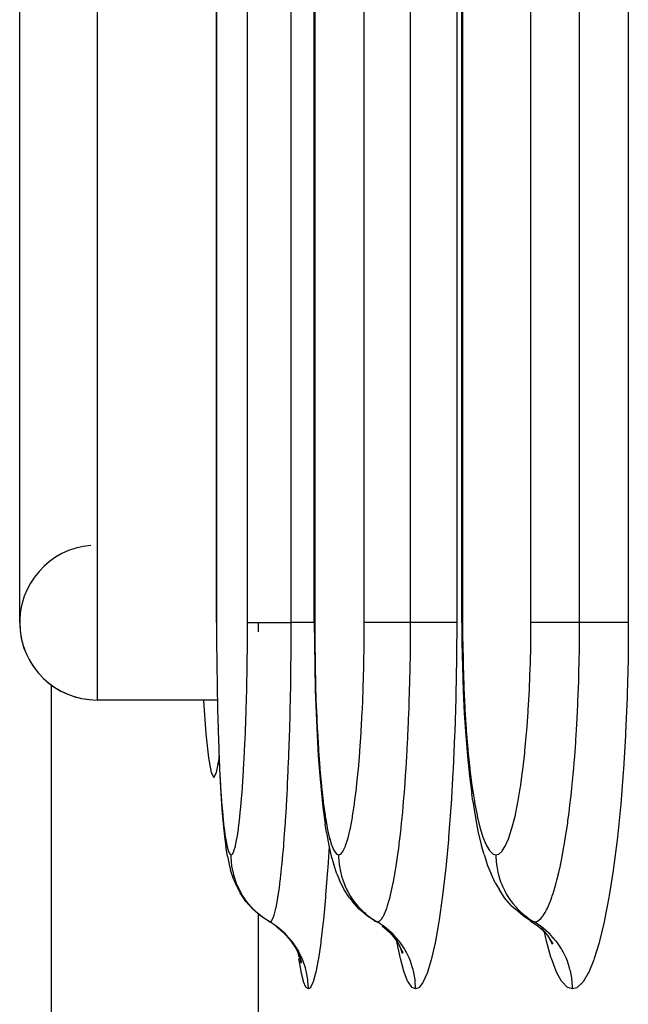
# Model space of a CAD drawing. Extents: x 24 to 1180, y -650 to 283.
# Drawn here: x 383 to 391, y -529 to -516 of the extents above; entities that cross this region are included whole.
import ezdxf

# ---------------------------------------------------------------- set-up
doc = ezdxf.new("R2010")
doc.units = 0
doc.linetypes.add('DASHED', pattern=[11.05, 8.7, -2.35])
doc.layers.get('0').update_dxf_attribs({"linetype": 'CONTINUOUS'})
doc.layers.add('NEVIDI', color=4, linetype='DASHED')

msp = doc.modelspace()

# ---------------------------------------------------------------- linework, layer by layer
at = {"color": 2}
for p, q in [((388.711583, -524.000004), (388.711583, -412.000004)), ((386.805973, -524.000004), (386.805973, -447.000004)), ((385.540724, -524.000003), (385.540724, -482.000004)), ((383, -524.000001), (383, -512.000001)), ((388.706734, -518.412699), (388.707892, -518.412699)), ((386.805973, -524.000004), (386.805973, -524.000004)), ((386.805973, -524.000004), (386.80626, -524.000004)), ((386.80626, -524.000004), (386.807335, -524.260339)), ((388.711713, -524.000004), (388.713237, -524.261005)), ((386.807335, -524.260339), (386.81146, -524.570342)), ((388.713237, -524.261005), (388.719073, -524.571673)), ((386.81146, -524.570342), (386.818609, -524.873424)), ((388.719073, -524.571673), (388.729185, -524.875408)), ((383.412698, -532.042122), (383.412698, -524.809663)), ((386.818609, -524.873424), (386.828816, -525.169546)), ((388.729185, -524.875408), (388.743609, -525.172222)), ((385.552868, -525.000001), (384, -525.000001)), ((385.552868, -525.000001), (384, -525.000001)), ((385.372783, -525.000001), (385.373359, -525.010462)), ((385.373359, -525.010462), (385.405107, -525.438226)), ((386.828816, -525.169546), (386.841984, -525.454456)), ((388.743609, -525.172222), (388.762175, -525.457313)), ((385.561852, -525.372823), (385.562294, -525.3888)), ((385.405107, -525.438226), (385.438469, -525.748498)), ((386.841984, -525.454456), (386.857872, -525.722643)), ((388.762175, -525.457313), (388.78455, -525.725646)), ((385.438469, -525.748498), (385.472927, -525.937114)), ((385.542961, -525.937116), (385.575314, -525.760021)), ((385.573581, -525.721019), (385.584759, -525.972561)), ((386.857872, -525.722643), (386.87648, -525.974259)), ((388.78455, -525.725646), (388.810723, -525.97737)), ((385.472927, -525.937114), (385.507944, -526.000001)), ((385.507944, -526.000001), (385.542961, -525.937116)), ((385.584759, -525.972561), (385.59761, -526.206162)), ((386.87648, -525.974259), (386.89779, -526.20775)), ((388.810723, -525.97737), (388.840616, -526.210627)), ((385.59761, -526.206162), (385.611845, -526.415909)), ((386.89779, -526.20775), (386.921297, -526.417267)), ((388.852681, -526.304354), (388.840616, -526.210627)), ((388.852681, -526.304354), (388.886906, -526.522279)), ((385.611845, -526.415909), (385.627426, -526.601169)), ((386.921297, -526.417267), (386.946931, -526.602328)), ((388.886906, -526.522279), (388.924172, -526.714751)), ((385.627426, -526.601169), (385.644394, -526.761722)), ((386.964764, -526.712422), (386.946931, -526.602328)), ((385.644394, -526.761722), (385.662436, -526.893964)), ((386.964764, -526.712422), (386.993689, -526.879539)), ((388.924172, -526.714751), (388.964495, -526.881382)), ((385.684645, -527.016348), (385.662436, -526.893964)), ((386.993689, -526.879539), (387.024287, -527.01701)), ((388.998585, -526.994347), (388.964495, -526.881382)), ((385.684645, -527.016348), (385.704316, -527.123325)), ((387.024287, -527.01701), (387.056221, -527.123712)), ((388.998585, -526.994347), (389.042685, -527.136474)), ((385.704316, -527.123325), (385.724918, -527.199358)), ((387.095208, -527.246058), (387.056221, -527.123712)), ((389.042685, -527.136474), (389.088634, -527.246814)), ((385.766252, -527.324654), (385.724918, -527.199358)), ((387.095208, -527.246058), (387.129782, -527.324866)), ((389.14282, -527.362595), (389.088634, -527.246814)), ((385.766252, -527.324654), (385.788483, -527.370431)), ((385.847342, -527.490574), (385.788483, -527.370431)), ((387.186784, -527.443389), (387.129782, -527.324866)), ((389.14282, -527.362595), (389.192315, -527.443792)), ((385.921879, -527.601638), (385.847342, -527.490574)), ((387.259538, -527.552954), (387.186784, -527.443389)), ((387.259538, -527.552954), (387.29769, -527.60169)), ((389.2639, -527.553385), (389.192315, -527.443792)), ((389.349888, -527.652062), (389.2639, -527.553385)), ((386.010706, -527.701639), (385.921879, -527.601638)), ((387.385878, -527.701695), (387.29769, -527.60169)), ((389.349888, -527.652062), (389.403892, -527.701791)), ((386.112252, -527.788737), (386.010706, -527.701639)), ((386.133304, -527.802628), (386.112252, -527.788737)), ((386.153746, -527.816117), (386.141906, -527.808304)), ((387.486784, -527.788795), (387.385878, -527.701695)), ((387.582901, -527.852583), (387.486784, -527.788795)), ((389.504, -527.788895), (389.403892, -527.701791)), ((389.599408, -527.852681), (389.504, -527.788895)), ((386.308544, -527.917546), (386.408951, -528.004598)), ((387.580232, -527.850389), (387.582901, -527.852583)), ((387.680895, -527.917566), (387.780645, -528.00462)), ((389.595606, -527.850424), (389.695515, -527.917601)), ((389.595606, -527.850424), (389.599408, -527.852681)), ((389.695515, -527.917601), (389.79445, -528.004658)), ((386.408951, -528.004598), (386.496729, -528.104323)), ((387.780645, -528.00462), (387.867764, -528.104347)), ((387.821798, -528.040995), (387.893555, -528.149879)), ((389.732454, -527.942995), (389.817275, -528.041206)), ((389.815688, -527.990096), (389.816298, -527.992132)), ((389.817275, -528.041206), (389.887811, -528.150109)), ((386.496729, -528.104323), (386.570348, -528.214908)), ((387.893555, -528.149879), (387.949718, -528.267534)), ((387.906304, -528.162757), (387.907381, -528.166159)), ((389.842823, -528.080651), (389.850533, -528.10638)), ((389.848685, -528.089701), (389.877652, -528.152039)), ((386.570348, -528.214908), (386.62845, -528.334404)), ((386.598377, -528.26739), (386.639113, -528.391681)), ((387.919304, -528.203822), (387.94103, -528.272448)), ((386.620933, -528.336212), (386.631953, -528.397345))]:
    msp.add_line(p, q, dxfattribs=at)
for start in [94.763642, 180]:
    msp.add_arc((384, -524.000001), 1, start, 270, dxfattribs=at)
at = {"layer": 'NEVIDI', "color": 7, "linetype": 'CONTINUOUS'}
for p, q in [((388.721256, -412.000001), (388.721256, -524.000001)), ((389.604677, -524.000001), (389.604677, -412.000001)), ((390.233894, -524.000001), (390.233894, -412.000001)), ((390.862438, -412.000001), (390.862438, -524.000001)), ((386.810883, -447.000001), (386.810883, -524.000001)), ((387.451561, -524.000001), (387.451561, -447.000001)), ((388.049015, -524.000001), (388.049015, -447.000001)), ((388.645967, -447.000001), (388.645967, -524.000001)), ((385.542477, -482.000001), (385.542477, -524.000001)), ((385.942862, -524.000001), (385.942862, -482.000001)), ((386.507697, -524.000001), (386.507697, -482.000001)), ((384, -511.000001), (384, -525.000001)), ((385.540724, -524.000003), (385.542477, -524.000002)), ((385.542477, -524.000002), (385.542973, -524.223656)), ((385.942093, -524.249479), (385.942862, -524.000007)), ((385.942862, -524.000001), (385.943795, -524.000001)), ((385.943795, -524.000001), (385.953464, -524.000001)), ((385.953464, -524.000001), (385.959521, -524.000001)), ((385.959521, -524.000001), (385.964319, -524.000001)), ((385.964319, -524.000001), (385.981306, -524.000001)), ((385.981306, -524.000001), (385.994785, -524.000001)), ((385.994785, -524.000001), (386.002546, -524.000001)), ((386.002546, -524.000001), (386.023969, -524.000001)), ((386.023969, -524.000001), (386.047096, -524.000001)), ((386.047096, -524.000001), (386.057809, -524.000001)), ((386.057809, -524.000001), (386.080726, -524.000001)), ((386.080726, -524.000001), (386.115692, -524.000001)), ((386.080958, -524.001986), (386.080958, -524.118342)), ((386.115692, -524.000001), (386.128977, -524.000001)), ((386.128977, -524.000001), (386.150748, -524.000001)), ((386.150748, -524.000001), (386.199109, -524.000001)), ((386.199109, -524.000001), (386.214959, -524.000001)), ((386.214959, -524.000001), (386.233032, -524.000001)), ((386.233032, -524.000001), (386.296086, -524.000001)), ((386.296086, -524.000001), (386.313988, -524.000001)), ((386.313988, -524.000001), (386.326247, -524.000001)), ((386.326247, -524.000001), (386.404579, -524.000001)), ((386.404579, -524.000001), (386.424488, -524.000001)), ((386.424488, -524.000001), (386.428951, -524.000001)), ((386.428951, -524.000001), (386.507697, -524.000001)), ((386.506961, -524.27268), (386.507697, -523.999999)), ((386.586205, -524.000001), (386.507697, -524.000001)), ((386.595951, -524.000001), (386.586205, -524.000001)), ((386.614151, -524.000001), (386.595951, -524.000001)), ((386.688504, -524.000001), (386.614151, -524.000001)), ((386.704877, -524.000001), (386.688504, -524.000001)), ((386.721566, -524.000001), (386.704877, -524.000001)), ((386.781404, -524.000001), (386.721566, -524.000001)), ((386.802787, -524.000001), (386.781404, -524.000001)), ((386.805973, -524.000001), (386.802787, -524.000001)), ((386.810883, -524.000002), (386.805973, -524.000004)), ((386.810883, -524.000002), (386.811716, -524.223982)), ((387.450375, -524.249755), (387.451561, -524.000007)), ((387.452626, -524.000001), (387.451561, -524.000001)), ((387.4657, -524.000001), (387.452626, -524.000001)), ((387.469667, -524.000001), (387.4657, -524.000001)), ((387.474408, -524.000001), (387.469667, -524.000001)), ((387.498362, -524.000001), (387.474408, -524.000001)), ((387.50298, -524.000001), (387.498362, -524.000001)), ((387.510147, -524.000001), (387.50298, -524.000001)), ((387.545658, -524.000001), (387.510147, -524.000001)), ((387.549851, -524.000001), (387.545658, -524.000001)), ((387.559254, -524.000001), (387.549851, -524.000001)), ((387.606785, -524.000001), (387.559254, -524.000001)), ((387.609515, -524.000001), (387.606785, -524.000001)), ((387.621039, -524.000001), (387.609515, -524.000001)), ((387.680851, -524.000001), (387.621039, -524.000001)), ((387.681158, -524.000001), (387.680851, -524.000001)), ((387.69452, -524.000001), (387.681158, -524.000001)), ((387.763661, -524.000001), (387.69452, -524.000001)), ((387.766795, -524.000001), (387.763661, -524.000001)), ((387.778987, -524.000001), (387.766795, -524.000001)), ((387.856082, -524.000001), (387.778987, -524.000001)), ((387.863223, -524.000001), (387.856082, -524.000001)), ((387.872803, -524.000001), (387.863223, -524.000001)), ((387.956786, -524.000001), (387.872803, -524.000001)), ((387.968646, -524.000001), (387.956786, -524.000001)), ((387.974803, -524.000001), (387.968646, -524.000001)), ((388.049015, -524.000001), (387.974803, -524.000001)), ((388.047918, -524.266888), (388.049015, -524.000002)), ((388.129141, -524.000001), (388.049015, -524.000001)), ((388.139114, -524.000001), (388.129141, -524.000001)), ((388.157753, -524.000001), (388.139114, -524.000001)), ((388.234144, -524.000001), (388.157753, -524.000001)), ((388.251023, -524.000001), (388.234144, -524.000001)), ((388.268251, -524.000001), (388.251023, -524.000001)), ((388.33024, -524.000001), (388.268251, -524.000001)), ((388.352485, -524.000001), (388.33024, -524.000001)), ((388.367612, -524.000001), (388.352485, -524.000001)), ((388.415872, -524.000001), (388.367612, -524.000001)), ((388.441382, -524.000001), (388.415872, -524.000001)), ((388.454432, -524.000001), (388.441382, -524.000001)), ((388.489845, -524.000001), (388.454432, -524.000001)), ((388.516255, -524.000001), (388.489845, -524.000001)), ((388.526964, -524.000001), (388.516255, -524.000001)), ((388.55107, -524.000001), (388.526964, -524.000001)), ((388.575746, -524.000001), (388.55107, -524.000001)), ((388.583823, -524.000001), (388.575746, -524.000001)), ((388.598533, -524.000001), (388.583823, -524.000001)), ((388.618835, -524.000001), (388.598533, -524.000001)), ((388.624208, -524.000001), (388.618835, -524.000001)), ((388.631504, -524.000001), (388.624208, -524.000001)), ((388.644726, -524.000001), (388.631504, -524.000001)), ((388.645967, -524.000001), (388.643708, -524.424034)), ((388.645967, -524.000001), (388.644726, -524.000001)), ((388.719284, -524.000002), (388.712359, -524.000004)), ((388.721256, -524.000002), (388.719284, -524.000002)), ((388.721256, -524.000002), (388.722435, -524.224628)), ((389.603063, -524.250312), (389.604677, -524.000007)), ((389.606099, -524.000008), (389.604677, -524.000007)), ((389.622356, -524.00001), (389.606099, -524.000008)), ((389.627047, -524.00001), (389.622356, -524.00001)), ((389.632605, -524.00001), (389.627047, -524.00001)), ((389.659832, -524.000008), (389.632605, -524.00001)), ((389.664975, -524.000008), (389.659832, -524.000008)), ((389.672853, -524.000007), (389.664975, -524.000008)), ((389.711633, -524.000003), (389.672853, -524.000007)), ((389.716168, -524.000003), (389.711633, -524.000003)), ((389.726283, -524.000002), (389.716168, -524.000003)), ((389.777042, -524), (389.726283, -524.000002)), ((389.77994, -524), (389.777042, -524)), ((389.792124, -524), (389.77994, -524)), ((389.855171, -524), (389.792124, -524)), ((389.85534, -524), (389.855171, -524)), ((389.869434, -524), (389.85534, -524)), ((389.941297, -524.000002), (389.869434, -524)), ((389.944549, -524.000002), (389.941297, -524.000002)), ((389.957092, -524.000002), (389.944549, -524.000002)), ((390.036618, -524.000004), (389.957092, -524.000002)), ((390.044078, -524.000004), (390.036618, -524.000004)), ((390.053885, -524.000004), (390.044078, -524.000004)), ((390.139837, -524.000004), (390.053885, -524.000004)), ((390.152, -524.000004), (390.139837, -524.000004)), ((390.158339, -524.000004), (390.152, -524.000004)), ((390.233894, -524.000003), (390.158339, -524.000004)), ((390.232445, -524.267533), (390.233894, -523.999999)), ((390.315404, -523.999998), (390.233894, -523.999999)), ((390.325696, -523.999998), (390.315404, -523.999998)), ((390.344726, -523.999998), (390.325696, -523.999998)), ((390.42294, -523.999998), (390.344726, -523.999998)), ((390.440579, -523.999998), (390.42294, -523.999998)), ((390.458147, -523.999999), (390.440579, -523.999998)), ((390.522115, -524), (390.458147, -523.999999)), ((390.545234, -524), (390.522115, -524)), ((390.560994, -524), (390.545234, -524)), ((390.611349, -524.000001), (390.560994, -524)), ((390.638122, -524.000002), (390.611349, -524.000001)), ((390.651821, -524.000002), (390.638122, -524.000002)), ((390.689289, -524.000001), (390.651821, -524.000002)), ((390.717348, -524.000001), (390.689289, -524.000001)), ((390.72878, -524), (390.717348, -524.000001)), ((390.754781, -523.999999), (390.72878, -524)), ((390.781576, -523.999997), (390.754781, -523.999999)), ((390.790442, -523.999996), (390.781576, -523.999997)), ((390.806799, -523.999995), (390.790442, -523.999996)), ((390.829671, -523.999994), (390.806799, -523.999995)), ((390.835883, -523.999993), (390.829671, -523.999994)), ((390.844505, -523.999993), (390.835883, -523.999993)), ((390.860796, -523.999995), (390.844505, -523.999993)), ((390.862438, -524.000001), (390.8594, -524.426305)), ((390.862438, -523.999996), (390.860796, -523.999995)), ((385.542973, -524.223656), (385.543095, -524.24972)), ((385.543095, -524.24972), (385.545189, -524.521778)), ((385.941925, -524.275356), (385.942093, -524.249479)), ((386.811716, -524.223982), (386.811921, -524.250064)), ((387.45008, -524.279016), (387.450375, -524.249755)), ((388.722435, -524.224628), (388.722725, -524.250778)), ((385.939142, -524.546294), (385.941925, -524.275356)), ((386.50341, -524.654545), (386.506498, -524.347825)), ((386.506498, -524.347825), (386.506674, -524.321398)), ((386.506674, -524.321398), (386.506733, -524.312005)), ((386.506733, -524.312005), (386.506961, -524.27268)), ((386.811921, -524.250064), (386.815437, -524.522364)), ((387.445818, -524.546888), (387.45008, -524.279016)), ((388.042607, -524.648586), (388.04718, -524.34628)), ((388.04718, -524.34628), (388.047428, -524.321788)), ((388.047428, -524.321788), (388.047537, -524.310407)), ((388.047537, -524.310407), (388.047918, -524.266888)), ((388.722725, -524.250778), (388.727693, -524.523604)), ((389.596871, -524.547871), (389.602663, -524.279509)), ((389.602663, -524.279509), (389.603063, -524.250312)), ((390.225284, -524.648781), (390.231437, -524.348048)), ((390.231437, -524.348048), (390.231781, -524.322842)), ((390.231781, -524.322842), (390.231919, -524.312208)), ((390.231919, -524.312208), (390.232445, -524.267533)), ((388.643214, -524.468174), (388.635132, -524.927271)), ((388.643708, -524.424034), (388.643214, -524.468174)), ((390.858739, -524.470178), (390.847958, -524.926197)), ((390.8594, -524.426305), (390.858739, -524.470178)), ((385.545189, -524.521778), (385.545463, -524.547264)), ((385.545463, -524.547264), (385.549148, -524.813357)), ((385.934012, -524.838097), (385.938784, -524.571689)), ((385.938784, -524.571689), (385.939142, -524.546294)), ((386.815437, -524.522364), (386.815896, -524.54788)), ((386.815896, -524.54788), (386.822074, -524.81423)), ((387.437896, -524.83892), (387.445204, -524.575113)), ((387.445204, -524.575113), (387.445818, -524.546888)), ((388.727693, -524.523604), (388.728342, -524.549161)), ((388.728342, -524.549161), (388.737066, -524.815847)), ((389.586103, -524.84034), (389.596023, -524.576581)), ((389.596023, -524.576581), (389.596871, -524.547871)), ((386.496981, -525.029132), (386.501964, -524.755663)), ((386.501964, -524.755663), (386.502481, -524.72117)), ((386.502481, -524.72117), (386.502731, -524.703878)), ((386.502731, -524.703878), (386.50341, -524.654545)), ((388.033003, -525.021483), (388.040258, -524.757663)), ((388.040258, -524.757663), (388.041046, -524.722959)), ((388.041046, -524.722959), (388.041439, -524.704986)), ((388.041439, -524.704986), (388.042607, -524.648586)), ((390.212333, -525.020985), (390.222157, -524.756281)), ((390.222157, -524.756281), (390.223214, -524.721767)), ((390.223214, -524.721767), (390.22366, -524.706683)), ((390.22366, -524.706683), (390.225284, -524.648781)), ((385.549148, -524.813357), (385.54957, -524.838111)), ((385.54957, -524.838111), (385.554863, -525.097921)), ((385.926713, -525.123685), (385.933466, -524.863107)), ((385.933466, -524.863107), (385.934012, -524.838097)), ((386.822074, -524.81423), (386.822783, -524.839064)), ((386.822783, -524.839064), (386.831648, -525.099164)), ((387.426613, -525.124744), (387.43696, -524.866644)), ((387.43696, -524.866644), (387.437896, -524.83892)), ((388.737066, -524.815847), (388.738072, -524.840862)), ((388.738072, -524.840862), (388.750592, -525.101634)), ((389.570753, -525.126698), (389.584808, -524.868568)), ((389.584808, -524.868568), (389.586103, -524.84034)), ((388.634091, -524.970391), (388.620387, -525.41623)), ((388.635132, -524.927271), (388.634091, -524.970391)), ((390.846563, -524.969317), (390.828067, -525.417659)), ((390.847958, -524.926197), (390.846563, -524.969317)), ((385.554863, -525.097921), (385.555442, -525.12226)), ((385.555442, -525.12226), (385.562317, -525.372823)), ((385.925984, -525.147892), (385.926713, -525.123685)), ((386.494121, -525.156138), (386.49492, -525.122217)), ((386.49492, -525.122217), (386.495886, -525.079618)), ((386.495886, -525.079618), (386.496981, -525.029132)), ((386.831648, -525.099164), (386.832618, -525.123527)), ((386.832618, -525.123527), (386.844104, -525.374263)), ((387.42535, -525.151848), (387.426613, -525.124744)), ((388.028378, -525.156954), (388.029603, -525.122804)), ((388.029603, -525.122804), (388.031034, -525.08143)), ((388.031034, -525.08143), (388.033003, -525.021483)), ((388.750592, -525.101634), (388.751958, -525.125983)), ((388.751958, -525.125983), (388.768144, -525.376893)), ((389.56905, -525.153596), (389.570753, -525.126698)), ((390.206068, -525.157205), (390.207709, -525.123228)), ((390.207709, -525.123228), (390.209536, -525.084071)), ((390.209536, -525.084071), (390.212333, -525.020985)), ((385.917441, -525.396014), (385.925984, -525.147892)), ((386.487737, -525.395951), (386.494121, -525.156138)), ((387.412261, -525.397273), (387.42535, -525.151848)), ((388.019112, -525.385121), (388.028378, -525.156954)), ((389.551247, -525.399322), (389.56905, -525.153596)), ((390.193787, -525.382959), (390.206068, -525.157205)), ((385.562317, -525.372823), (385.563038, -525.395887)), ((386.844104, -525.374263), (386.845305, -525.397303)), ((388.016176, -525.448906), (388.019112, -525.385121)), ((388.768144, -525.376893), (388.769834, -525.399915)), ((390.189461, -525.453236), (390.193787, -525.382959)), ((385.563038, -525.395887), (385.571363, -525.631781)), ((385.906285, -525.653826), (385.91655, -525.418877)), ((385.91655, -525.418877), (385.917441, -525.396014)), ((386.483061, -525.545781), (386.484141, -525.51269)), ((386.484141, -525.51269), (386.486186, -525.447612)), ((386.486186, -525.447612), (386.487737, -525.395951)), ((386.845305, -525.397303), (386.859185, -525.633299)), ((387.394975, -525.655094), (387.410727, -525.422671)), ((387.410727, -525.422671), (387.412261, -525.397273)), ((388.011538, -525.543406), (388.013177, -525.510797)), ((388.013177, -525.510797), (388.016176, -525.448906)), ((388.618819, -525.458017), (388.599619, -525.889513)), ((388.620387, -525.41623), (388.618819, -525.458017)), ((388.769834, -525.399915), (388.789366, -525.636012)), ((389.527729, -525.657298), (389.549137, -525.425031)), ((389.549137, -525.425031), (389.551247, -525.399322)), ((390.183301, -525.547008), (390.185513, -525.514113)), ((390.185513, -525.514113), (390.189461, -525.453236)), ((390.825941, -525.459896), (390.799978, -525.894345)), ((390.828067, -525.417659), (390.825941, -525.459896)), ((385.571363, -525.631781), (385.572222, -525.653461)), ((386.475934, -525.745804), (386.483061, -525.545781)), ((386.859185, -525.633299), (386.860615, -525.654992)), ((388.001247, -525.731671), (388.011538, -525.543406)), ((388.789366, -525.636012), (388.791371, -525.657652)), ((390.17012, -525.727793), (390.183301, -525.547008)), ((385.572222, -525.653461), (385.582009, -525.87485)), ((385.89327, -525.896963), (385.905232, -525.675453)), ((385.905232, -525.675453), (385.906285, -525.653826)), ((386.473875, -525.79858), (386.475934, -525.745804)), ((386.860615, -525.654992), (386.876884, -525.876451)), ((387.37477, -525.898255), (387.393161, -525.679099)), ((387.393161, -525.679099), (387.394975, -525.655094)), ((387.997131, -525.800432), (388.001247, -525.731671)), ((388.791371, -525.657652), (388.814242, -525.879203)), ((389.500225, -525.900493), (389.525227, -525.681636)), ((389.525227, -525.681636), (389.527729, -525.657298)), ((390.16395, -525.804876), (390.17012, -525.727793)), ((385.582009, -525.87485), (385.583004, -525.895074)), ((385.583004, -525.895074), (385.594266, -526.100934)), ((385.892061, -525.917217), (385.89327, -525.896963)), ((386.469081, -525.914404), (386.470412, -525.883171)), ((386.470412, -525.883171), (386.473875, -525.79858)), ((386.876884, -525.876451), (386.878532, -525.896637)), ((386.878532, -525.896637), (386.897189, -526.102476)), ((387.372688, -525.920674), (387.37477, -525.898255)), ((387.989812, -525.91533), (387.991788, -525.885168)), ((387.991788, -525.885168), (387.997131, -525.800432)), ((388.599619, -525.889513), (388.597527, -525.929956)), ((388.814242, -525.879203), (388.816558, -525.899404)), ((388.816558, -525.899404), (388.842724, -526.105105)), ((389.497406, -525.922783), (389.500225, -525.900493)), ((390.154475, -525.915642), (390.15722, -525.884416)), ((390.15722, -525.884416), (390.16395, -525.804876)), ((390.799978, -525.894345), (390.797167, -525.934743)), ((385.878672, -526.120555), (385.892061, -525.917217)), ((386.461672, -526.077184), (386.469081, -525.914404)), ((387.352061, -526.121801), (387.372688, -525.920674)), ((387.979755, -526.0603), (387.989812, -525.91533)), ((388.597527, -525.929956), (388.572925, -526.34474)), ((389.469319, -526.123787), (389.497406, -525.922783)), ((390.141697, -526.052791), (390.154475, -525.915642)), ((390.797167, -525.934743), (390.764378, -526.345941)), ((385.594266, -526.100934), (385.595394, -526.119502)), ((385.595394, -526.119502), (385.607881, -526.304585)), ((385.862735, -526.321775), (385.877353, -526.138738)), ((385.877353, -526.138738), (385.878672, -526.120555)), ((386.453811, -526.232723), (386.459052, -526.130788)), ((386.459052, -526.130788), (386.461672, -526.077184)), ((386.897189, -526.102476), (386.899054, -526.121027)), ((386.899054, -526.121027), (386.919636, -526.305766)), ((387.327223, -526.322827), (387.349764, -526.142104)), ((387.349764, -526.142104), (387.352061, -526.121801)), ((387.966217, -526.236262), (387.974317, -526.13338)), ((387.974317, -526.13338), (387.979755, -526.0603)), ((388.842724, -526.105105), (388.845327, -526.123576)), ((388.845327, -526.123576), (388.874123, -526.308031)), ((389.435487, -526.324525), (389.466192, -526.144064)), ((389.466192, -526.144064), (389.469319, -526.123787)), ((390.122948, -526.233708), (390.133215, -526.13732)), ((390.133215, -526.13732), (390.141697, -526.052791)), ((386.44506, -526.389355), (386.452269, -526.261485)), ((386.452269, -526.261485), (386.453811, -526.232723)), ((387.954933, -526.369169), (387.963907, -526.264402)), ((387.963907, -526.264402), (387.966217, -526.236262)), ((390.108695, -526.358131), (390.119693, -526.263038)), ((390.119693, -526.263038), (390.122948, -526.233708)), ((385.607881, -526.304585), (385.609119, -526.32109)), ((385.609119, -526.32109), (385.622779, -526.484524)), ((385.845501, -526.50038), (385.861297, -526.338102)), ((385.861297, -526.338102), (385.862735, -526.321775)), ((386.441783, -526.444191), (386.44506, -526.389355)), ((386.919636, -526.305766), (386.921676, -526.322266)), ((386.921676, -526.322266), (386.944141, -526.48562)), ((387.300287, -526.50126), (387.324732, -526.340914)), ((387.324732, -526.340914), (387.327223, -526.322827)), ((387.947909, -526.446515), (387.954933, -526.369169)), ((388.570338, -526.383207), (388.540905, -526.772153)), ((388.572925, -526.34474), (388.570338, -526.383207)), ((388.874123, -526.308031), (388.876969, -526.32447)), ((388.876969, -526.32447), (388.908339, -526.487508)), ((389.398739, -526.502746), (389.432031, -526.342899)), ((389.432031, -526.342899), (389.435487, -526.324525)), ((390.097297, -526.450786), (390.108695, -526.358131)), ((390.760993, -526.38336), (390.721518, -526.771172)), ((390.764378, -526.345941), (390.760993, -526.38336)), ((385.622779, -526.484524), (385.624131, -526.499008)), ((385.624131, -526.499008), (385.639029, -526.641028)), ((385.827137, -526.654663), (385.843951, -526.51475)), ((385.843951, -526.51475), (385.845501, -526.50038)), ((386.434547, -526.558803), (386.441783, -526.444191)), ((386.944141, -526.48562), (386.946358, -526.500078)), ((386.946358, -526.500078), (386.970707, -526.641703)), ((387.271512, -526.655302), (387.297591, -526.517193)), ((387.297591, -526.517193), (387.300287, -526.50126)), ((387.936776, -526.561631), (387.947909, -526.446515)), ((388.908339, -526.487508), (388.911424, -526.501895)), ((388.911424, -526.501895), (388.945386, -526.643303)), ((389.359468, -526.656418), (389.395, -526.518902)), ((389.395, -526.518902), (389.398739, -526.502746)), ((390.08289, -526.560286), (390.097297, -526.450786)), ((385.639029, -526.641028), (385.640469, -526.653172)), ((385.640469, -526.653172), (385.656318, -526.770493)), ((385.825516, -526.666693), (385.827137, -526.654663)), ((386.426394, -526.678405), (386.432803, -526.585205)), ((386.432803, -526.585205), (386.434547, -526.558803)), ((386.970707, -526.641703), (386.973099, -526.654037)), ((386.973099, -526.654037), (386.998877, -526.770922)), ((387.268692, -526.668598), (387.271512, -526.655302)), ((387.918336, -526.734441), (387.927022, -526.655634)), ((387.927022, -526.655634), (387.934115, -526.587883)), ((387.934115, -526.587883), (387.936776, -526.561631)), ((388.945386, -526.643303), (388.948696, -526.655529)), ((388.948696, -526.655529), (388.984541, -526.772002)), ((389.35556, -526.669873), (389.359468, -526.656418)), ((390.05704, -526.738355), (390.07145, -526.64181)), ((390.07145, -526.64181), (390.079259, -526.586651)), ((390.079259, -526.586651), (390.08289, -526.560286)), ((385.656318, -526.770493), (385.657839, -526.780271)), ((385.657839, -526.780271), (385.674417, -526.871459)), ((385.788472, -526.879499), (385.806434, -526.79062)), ((385.806434, -526.79062), (385.808107, -526.781012)), ((385.808107, -526.781012), (385.825516, -526.666693)), ((386.413239, -526.852815), (386.422492, -526.732406)), ((386.422492, -526.732406), (386.426394, -526.678405)), ((386.998877, -526.770922), (387.00137, -526.780758)), ((387.002509, -526.779325), (387.001176, -526.80335)), ((387.00137, -526.780758), (387.028269, -526.871767)), ((387.210621, -526.879748), (387.238671, -526.79207)), ((387.238671, -526.79207), (387.241594, -526.78144)), ((387.241594, -526.78144), (387.268692, -526.668598)), ((387.904047, -526.854985), (387.918336, -526.734441)), ((388.540905, -526.772153), (388.537887, -526.807782)), ((388.984541, -526.772002), (388.987969, -526.781698)), ((388.987969, -526.781698), (389.025328, -526.872389)), ((389.276238, -526.880294), (389.314556, -526.792947)), ((389.314556, -526.792947), (389.318617, -526.782173)), ((389.318617, -526.782173), (389.35556, -526.669873)), ((390.038403, -526.854076), (390.05704, -526.738355)), ((390.721518, -526.771172), (390.717457, -526.806809)), ((385.674417, -526.871459), (385.676025, -526.878872)), ((385.676025, -526.878872), (385.693369, -526.943982)), ((385.768303, -526.949588), (385.78678, -526.886564)), ((385.78678, -526.886564), (385.788472, -526.879499)), ((386.406088, -526.939056), (386.411292, -526.876852)), ((386.411292, -526.876852), (386.413239, -526.852815)), ((386.995875, -526.88936), (386.978941, -527.164126)), ((387.028269, -526.871767), (387.030872, -526.879166)), ((387.030872, -526.879166), (387.058904, -526.944156)), ((387.178681, -526.949708), (387.207601, -526.887693)), ((387.207601, -526.887693), (387.210621, -526.879748)), ((387.885901, -526.993556), (387.896502, -526.914449)), ((387.896502, -526.914449), (387.901044, -526.878981)), ((387.901044, -526.878981), (387.904047, -526.854985)), ((388.537887, -526.807782), (388.503924, -527.16794)), ((389.025328, -526.872389), (389.028851, -526.879581)), ((389.028851, -526.879581), (389.067725, -526.944421)), ((389.232461, -526.950102), (389.272052, -526.888319)), ((389.272052, -526.888319), (389.276238, -526.880294)), ((390.013031, -526.99682), (390.030927, -526.89782)), ((390.030927, -526.89782), (390.034334, -526.878068)), ((390.034334, -526.878068), (390.038403, -526.854076)), ((390.717457, -526.806809), (390.671678, -527.167395)), ((385.693369, -526.943982), (385.695053, -526.948915)), ((385.695053, -526.948915), (385.713084, -526.987185)), ((385.713084, -526.987185), (385.714806, -526.989487)), ((385.714806, -526.989487), (385.731462, -527.000001)), ((385.731461, -527), (385.731478, -527)), ((385.73153, -527.011652), (385.731461, -527)), ((385.731478, -527), (385.746394, -526.991595)), ((385.73671, -527.102308), (385.73153, -527.011652)), ((385.746394, -526.991595), (385.7481, -526.98959)), ((385.7481, -526.98959), (385.766589, -526.954146)), ((385.766589, -526.954146), (385.768303, -526.949588)), ((386.389951, -527.114445), (386.401487, -526.991658)), ((386.401487, -526.991658), (386.406088, -526.939056)), ((387.058904, -526.944156), (387.061614, -526.949069)), ((387.061614, -526.949069), (387.090601, -526.987227)), ((387.090601, -526.987227), (387.093364, -526.989521)), ((387.093364, -526.989521), (387.12001, -527.000001)), ((387.12001, -527.000001), (387.120036, -527.000001)), ((387.120035, -527), (387.143503, -526.991862)), ((387.120035, -527), (387.120103, -527.011645)), ((387.120103, -527.011645), (387.124262, -527.09197)), ((387.143503, -526.991862), (387.14658, -526.989613)), ((387.14658, -526.989613), (387.175606, -526.954835)), ((387.175606, -526.954835), (387.178681, -526.949708)), ((387.867996, -527.116431), (387.885901, -526.993556)), ((389.067725, -526.944421), (389.071391, -526.949208)), ((389.071391, -526.949208), (389.111458, -526.987265)), ((389.111458, -526.987265), (389.11519, -526.989506)), ((389.11519, -526.989506), (389.151707, -527)), ((389.151707, -527), (389.151928, -527.000001)), ((389.151926, -527), (389.184116, -526.992071)), ((389.151928, -527.000001), (389.151995, -527.011627)), ((389.151995, -527.011627), (389.156377, -527.094632)), ((389.184116, -526.992071), (389.188408, -526.989812)), ((389.188408, -526.989812), (389.228177, -526.955291)), ((389.228177, -526.955291), (389.232461, -526.950102)), ((389.989544, -527.115557), (390.013031, -526.99682)), ((385.739028, -527.122803), (385.73671, -527.102308)), ((385.739434, -527.126047), (385.739028, -527.122803)), ((385.742128, -527.145733), (385.739434, -527.126047)), ((385.760247, -527.238461), (385.742128, -527.145733)), ((386.378798, -527.221882), (386.384142, -527.171706)), ((386.384142, -527.171706), (386.387845, -527.135539)), ((386.387845, -527.135539), (386.389951, -527.114445)), ((386.978941, -527.164126), (386.976706, -527.196845)), ((387.124262, -527.09197), (387.12649, -527.113633)), ((387.12649, -527.113633), (387.12758, -527.122828)), ((387.12758, -527.122828), (387.130666, -527.14573)), ((387.130666, -527.14573), (387.14363, -527.216523)), ((387.850732, -527.223477), (387.863439, -527.145724)), ((387.863439, -527.145724), (387.864791, -527.137112)), ((387.864791, -527.137112), (387.867996, -527.116431)), ((388.503924, -527.16794), (388.500506, -527.200592)), ((389.156377, -527.094632), (389.158719, -527.116871)), ((389.158719, -527.116871), (389.15943, -527.122829)), ((389.15943, -527.122829), (389.162498, -527.145714)), ((389.162498, -527.145714), (389.176699, -527.22237)), ((389.965276, -527.226284), (389.985108, -527.136661)), ((389.985108, -527.136661), (389.987194, -527.126786)), ((389.987194, -527.126786), (389.989544, -527.115557)), ((390.671678, -527.167395), (390.667067, -527.200078)), ((385.764371, -527.254708), (385.760247, -527.238461)), ((385.766175, -527.261477), (385.764371, -527.254708)), ((385.770522, -527.27706), (385.766175, -527.261477)), ((385.802234, -527.36987), (385.770522, -527.27706)), ((386.36484, -527.342279), (386.378798, -527.221882)), ((386.976706, -527.196845), (386.952199, -527.521049)), ((387.14363, -527.216523), (387.148544, -527.237727)), ((387.148544, -527.237727), (387.152831, -527.254707)), ((387.152831, -527.254707), (387.158992, -527.277172)), ((387.158992, -527.277172), (387.178414, -527.337581)), ((387.829059, -527.34357), (387.850732, -527.223477)), ((388.500506, -527.200592), (388.462951, -527.524092)), ((389.176699, -527.22237), (389.181847, -527.24408)), ((389.181847, -527.24408), (389.184556, -527.254715)), ((389.184556, -527.254715), (389.190684, -527.277166)), ((389.190684, -527.277166), (389.213237, -527.346542)), ((389.940281, -527.32887), (389.965276, -527.226284)), ((390.667067, -527.200078), (390.616353, -527.523911)), ((385.807233, -527.382214), (385.802234, -527.36987)), ((385.811294, -527.391909), (385.807233, -527.382214)), ((385.816344, -527.403582), (385.811294, -527.391909)), ((385.861844, -527.494237), (385.816344, -527.403582)), ((386.338585, -527.530798), (386.354677, -527.420865)), ((386.354677, -527.420865), (386.360718, -527.375038)), ((386.360718, -527.375038), (386.3626, -527.360238)), ((386.3626, -527.360238), (386.36484, -527.342279)), ((387.178414, -527.337581), (387.185963, -527.358037)), ((387.185963, -527.358037), (387.195546, -527.382216)), ((387.195546, -527.382216), (387.204634, -527.403602)), ((387.204634, -527.403602), (387.228085, -527.453326)), ((387.791258, -527.518909), (387.813236, -527.421984)), ((387.813236, -527.421984), (387.825598, -527.361362)), ((387.825598, -527.361362), (387.82811, -527.348485)), ((387.82811, -527.348485), (387.829059, -527.34357)), ((389.213237, -527.346542), (389.221125, -527.367403)), ((389.221125, -527.367403), (389.22705, -527.382216)), ((389.22705, -527.382216), (389.236084, -527.403589)), ((389.236084, -527.403589), (389.265333, -527.464898)), ((389.891343, -527.499498), (389.914358, -527.423986)), ((389.914358, -527.423986), (389.931819, -527.361136)), ((389.931819, -527.361136), (389.936567, -527.343181)), ((389.936567, -527.343181), (389.940281, -527.32887)), ((385.866766, -527.502816), (385.861844, -527.494237)), ((385.873882, -527.514881), (385.866766, -527.502816)), ((385.878681, -527.522806), (385.873882, -527.514881)), ((385.938144, -527.609388), (385.878681, -527.522806)), ((386.329791, -527.583751), (386.336312, -527.544957)), ((386.336312, -527.544957), (386.336454, -527.544081)), ((386.336454, -527.544081), (386.338585, -527.530798)), ((386.949815, -527.549557), (386.923123, -527.837768)), ((386.952199, -527.521049), (386.949815, -527.549557)), ((387.228085, -527.453326), (387.238125, -527.472663)), ((387.238125, -527.472663), (387.254871, -527.502814)), ((387.254871, -527.502814), (387.266732, -527.522787)), ((387.266732, -527.522787), (387.291832, -527.561871)), ((387.774363, -527.584478), (387.784591, -527.545683)), ((387.784591, -527.545683), (387.788139, -527.531582)), ((387.788139, -527.531582), (387.791258, -527.518909)), ((388.459217, -527.553117), (388.418212, -527.840179)), ((388.462951, -527.524092), (388.459217, -527.553117)), ((389.265333, -527.464898), (389.275824, -527.484563)), ((389.275824, -527.484563), (389.286074, -527.502815)), ((389.286074, -527.502815), (389.297873, -527.52278)), ((389.297873, -527.52278), (389.332152, -527.575466)), ((389.861428, -527.585896), (389.87597, -527.545507)), ((389.87597, -527.545507), (389.880918, -527.531077)), ((389.880918, -527.531077), (389.891343, -527.499498)), ((390.611404, -527.55239), (390.555807, -527.840279)), ((390.616353, -527.523911), (390.611404, -527.55239)), ((385.941957, -527.614327), (385.938144, -527.609388)), ((385.952794, -527.628028), (385.941957, -527.614327)), ((385.956296, -527.632353), (385.952794, -527.628028)), ((386.029379, -527.71275), (385.956296, -527.632353)), ((386.309221, -527.688965), (386.311508, -527.678524)), ((386.311508, -527.678524), (386.311605, -527.678073)), ((386.311605, -527.678073), (386.329791, -527.583751)), ((387.291832, -527.561871), (387.304213, -527.579775)), ((387.304213, -527.579775), (387.329776, -527.614296)), ((387.329776, -527.614296), (387.344086, -527.632345)), ((387.344086, -527.632345), (387.368666, -527.661477)), ((387.368666, -527.661477), (387.38318, -527.677672)), ((387.38318, -527.677672), (387.418869, -527.714672)), ((387.742115, -527.689387), (387.745788, -527.678737)), ((387.745788, -527.678737), (387.753214, -527.656197)), ((387.753214, -527.656197), (387.774363, -527.584478)), ((389.332152, -527.575466), (389.345071, -527.593588)), ((389.345071, -527.593588), (389.360599, -527.614299)), ((389.360599, -527.614299), (389.374935, -527.632474)), ((389.374935, -527.632474), (389.412539, -527.676373)), ((389.412539, -527.676373), (389.427664, -527.692658)), ((389.817956, -527.689308), (389.823084, -527.678422)), ((389.823084, -527.678422), (389.840703, -527.638372)), ((389.840703, -527.638372), (389.861428, -527.585896)), ((386.031339, -527.714679), (386.029379, -527.71275)), ((386.046481, -527.729223), (386.031339, -527.714679)), ((386.048025, -527.730672), (386.046481, -527.729223)), ((386.133306, -527.802034), (386.048025, -527.730672)), ((386.080958, -527.761895), (386.080958, -530.037011)), ((386.134102, -527.802627), (386.133306, -527.802034)), ((386.152117, -527.815734), (386.134102, -527.802627)), ((386.26012, -527.840647), (386.277984, -527.801273)), ((386.277984, -527.801273), (386.281384, -527.791747)), ((386.281384, -527.791747), (386.283772, -527.784665)), ((386.283772, -527.784665), (386.28591, -527.77805)), ((386.28591, -527.77805), (386.304196, -527.710824)), ((386.304196, -527.710824), (386.309221, -527.688965)), ((387.418869, -527.714672), (387.435452, -527.730625)), ((387.435452, -527.730625), (387.457333, -527.750587)), ((387.457333, -527.750587), (387.473756, -527.764808)), ((387.473756, -527.764808), (387.520566, -527.802095)), ((387.520566, -527.802095), (387.539126, -527.815657)), ((387.674059, -527.829573), (387.692852, -527.801479)), ((387.692852, -527.801479), (387.698238, -527.791956)), ((387.698238, -527.791956), (387.702088, -527.784743)), ((387.702088, -527.784743), (387.713963, -527.760355)), ((387.713963, -527.760355), (387.734184, -527.711279)), ((387.734184, -527.711279), (387.742115, -527.689387)), ((389.427664, -527.692658), (389.449237, -527.714676)), ((389.449237, -527.714676), (389.465851, -527.730732)), ((389.465851, -527.730732), (389.505163, -527.76592)), ((389.505163, -527.76592), (389.522246, -527.780088)), ((389.522246, -527.780088), (389.550419, -527.802097)), ((389.550419, -527.802097), (389.568833, -527.815627)), ((389.735013, -527.819312), (389.750196, -527.801848)), ((389.750196, -527.801848), (389.757889, -527.791935)), ((389.757889, -527.791935), (389.763154, -527.784735)), ((389.763154, -527.784735), (389.788478, -527.745333)), ((389.788478, -527.745333), (389.806675, -527.71206)), ((389.806675, -527.71206), (389.817956, -527.689308)), ((386.153198, -527.816501), (386.152117, -527.815734)), ((386.230349, -527.866024), (386.153198, -527.816501)), ((386.208918, -527.852524), (386.209615, -527.853396)), ((386.209615, -527.853396), (386.212393, -527.85658)), ((386.212393, -527.85658), (386.230347, -527.866026)), ((386.230347, -527.866026), (386.23451, -527.865528)), ((386.239043, -527.871117), (386.230347, -527.866026)), ((386.23451, -527.865528), (386.251818, -527.852807)), ((386.314661, -527.920673), (386.239043, -527.871117)), ((386.251818, -527.852807), (386.253509, -527.850648)), ((386.253509, -527.850648), (386.255875, -527.847354)), ((386.255875, -527.847354), (386.26012, -527.840647)), ((386.331915, -527.933416), (386.314661, -527.920673)), ((386.349041, -527.946644), (386.331915, -527.933416)), ((386.920482, -527.863442), (386.891908, -528.112686)), ((386.923123, -527.837768), (386.920482, -527.863442)), ((387.539126, -527.815657), (387.556462, -527.827747)), ((387.556462, -527.827747), (387.574525, -527.839775)), ((387.574525, -527.839775), (387.617194, -527.86602)), ((387.588421, -527.856588), (387.61719, -527.866026)), ((387.617189, -527.866026), (387.634233, -527.862753)), ((387.625855, -527.871117), (387.617189, -527.866026)), ((387.70121, -527.920673), (387.625855, -527.871117)), ((387.634233, -527.862753), (387.651389, -527.852847)), ((387.651389, -527.852847), (387.654069, -527.8507)), ((387.654069, -527.8507), (387.657891, -527.847357)), ((387.657891, -527.847357), (387.674059, -527.829573)), ((387.718404, -527.933416), (387.70121, -527.920673)), ((387.735471, -527.946644), (387.718404, -527.933416)), ((388.414138, -527.865801), (388.369962, -528.114485)), ((388.418212, -527.840179), (388.414138, -527.865801)), ((389.568833, -527.815627), (389.608372, -527.842562)), ((389.600749, -527.853434), (389.60708, -527.856693)), ((389.60708, -527.856693), (389.646547, -527.866026)), ((389.608372, -527.842562), (389.627163, -527.854411)), ((389.627163, -527.854411), (389.646547, -527.866026)), ((389.646547, -527.866026), (389.681399, -527.858797)), ((389.655169, -527.871117), (389.646547, -527.866026)), ((389.73014, -527.920673), (389.655169, -527.871117)), ((389.681399, -527.858797), (389.693456, -527.852921)), ((389.693456, -527.852921), (389.697298, -527.850684)), ((389.697298, -527.850684), (389.702567, -527.847328)), ((389.702567, -527.847328), (389.735013, -527.819312)), ((389.747247, -527.933416), (389.73014, -527.920673)), ((389.764248, -527.94666), (389.747247, -527.933416)), ((390.550286, -527.865923), (390.490392, -528.114663)), ((390.555807, -527.840279), (390.550286, -527.865923)), ((386.417494, -528.005931), (386.349041, -527.946644)), ((386.432919, -528.020886), (386.417494, -528.005931)), ((386.448046, -528.036201), (386.432919, -528.020886)), ((386.507928, -528.104055), (386.448046, -528.036201)), ((387.803686, -528.005931), (387.735471, -527.946644)), ((387.819058, -528.020886), (387.803686, -528.005931)), ((387.834133, -528.036201), (387.819058, -528.020886)), ((387.893807, -528.104054), (387.834133, -528.036201)), ((387.855255, -528.007817), (387.854968, -528.005949)), ((389.832098, -528.005934), (389.764248, -527.94666)), ((389.799462, -528.091341), (389.779057, -527.996955)), ((389.847388, -528.020886), (389.832098, -528.005934)), ((389.862385, -528.036201), (389.847388, -528.020886)), ((389.921755, -528.104055), (389.862385, -528.036201)), ((386.521212, -528.120922), (386.507928, -528.104055)), ((386.534212, -528.138179), (386.521212, -528.120922)), ((386.584619, -528.213532), (386.534212, -528.138179)), ((386.889121, -528.13436), (386.859418, -528.338957)), ((386.891908, -528.112686), (386.889121, -528.13436)), ((387.87077, -528.106294), (387.870425, -528.104317)), ((387.872371, -528.114957), (387.871667, -528.111429)), ((387.913266, -528.319872), (387.873166, -528.118941)), ((387.907045, -528.120922), (387.893807, -528.104054)), ((387.92, -528.138179), (387.907045, -528.120922)), ((387.970232, -528.213531), (387.92, -528.138179)), ((388.365645, -528.1361), (388.319505, -528.340107)), ((388.369962, -528.114485), (388.365645, -528.1361)), ((389.80478, -528.11306), (389.799462, -528.091341)), ((389.862857, -528.321039), (389.80478, -528.11306)), ((389.934926, -528.120922), (389.921755, -528.104055)), ((389.947837, -528.138209), (389.934926, -528.120922)), ((389.997795, -528.213538), (389.947837, -528.138209)), ((390.484535, -528.13627), (390.421858, -528.340168)), ((390.490392, -528.114663), (390.484535, -528.13627)), ((386.595556, -528.232052), (386.584619, -528.213532)), ((386.606087, -528.250798), (386.595556, -528.232052)), ((386.605144, -528.31929), (386.59987, -528.275624)), ((386.645984, -528.332198), (386.606087, -528.250798)), ((387.981131, -528.232051), (387.970232, -528.213531)), ((387.991626, -528.250798), (387.981131, -528.232051)), ((388.031384, -528.332198), (387.991626, -528.250798)), ((390.008634, -528.232052), (389.997795, -528.213538)), ((390.019079, -528.250804), (390.008634, -528.232052)), ((390.058646, -528.332232), (390.019079, -528.250804)), ((386.634463, -528.500266), (386.607624, -528.337018)), ((386.654411, -528.352144), (386.645984, -528.332198)), ((386.662344, -528.372108), (386.654411, -528.352144)), ((386.691035, -528.45801), (386.662344, -528.372108)), ((386.856556, -528.356221), (386.826012, -528.515284)), ((386.859418, -528.338957), (386.856556, -528.356221)), ((387.917344, -528.337573), (387.913266, -528.319872)), ((387.961337, -528.500682), (387.917344, -528.337573)), ((388.039781, -528.352144), (388.031384, -528.332198)), ((388.047687, -528.372108), (388.039781, -528.352144)), ((388.076278, -528.45801), (388.047687, -528.372108)), ((388.31505, -528.357315), (388.267336, -528.515912)), ((388.319505, -528.340107), (388.31505, -528.357315)), ((389.868541, -528.3387), (389.862857, -528.321039)), ((389.929754, -528.501398), (389.868541, -528.3387)), ((390.066986, -528.352144), (390.058646, -528.332232)), ((390.074851, -528.372108), (390.066986, -528.352144)), ((390.103297, -528.45801), (390.074851, -528.372108)), ((390.415788, -528.357395), (390.350758, -528.515997)), ((390.421858, -528.340168), (390.415788, -528.357395)), ((386.637098, -528.513643), (386.634463, -528.500266)), ((386.665668, -528.631117), (386.637098, -528.513643)), ((386.696704, -528.478797), (386.691035, -528.45801)), ((386.701913, -528.499658), (386.696704, -528.478797)), ((386.718914, -528.588694), (386.701913, -528.499658)), ((386.823115, -528.528043), (386.791803, -528.640999)), ((386.826012, -528.515284), (386.823115, -528.528043)), ((387.965639, -528.514043), (387.961337, -528.500682)), ((388.012015, -528.631162), (387.965639, -528.514043)), ((388.081928, -528.478797), (388.076278, -528.45801)), ((388.087119, -528.499658), (388.081928, -528.478797)), ((388.104061, -528.588694), (388.087119, -528.499658)), ((388.262713, -528.528865), (388.213585, -528.641266)), ((388.267336, -528.515912), (388.262713, -528.528865)), ((389.935732, -528.514728), (389.929754, -528.501398)), ((390.000027, -528.631507), (389.935732, -528.514728)), ((390.108919, -528.478797), (390.103297, -528.45801)), ((390.114084, -528.499663), (390.108919, -528.478797)), ((390.130943, -528.588721), (390.114084, -528.499663)), ((390.344448, -528.52895), (390.277314, -528.641322)), ((390.350758, -528.515997), (390.344448, -528.52895)), ((386.668406, -528.639858), (386.665668, -528.631117)), ((386.698243, -528.708776), (386.668406, -528.639858)), ((386.721785, -528.6102), (386.718914, -528.588694)), ((386.724169, -528.631547), (386.721785, -528.6102)), ((386.729181, -528.721958), (386.724169, -528.631547)), ((386.788871, -528.649278), (386.757569, -528.713244)), ((386.791803, -528.640999), (386.788871, -528.649278)), ((388.016537, -528.640063), (388.012015, -528.631162)), ((388.064598, -528.708754), (388.016537, -528.640063)), ((388.106921, -528.6102), (388.104061, -528.588694)), ((388.109297, -528.631547), (388.106921, -528.6102)), ((388.114292, -528.721957), (388.109297, -528.631547)), ((388.208871, -528.649679), (388.159439, -528.713301)), ((388.213585, -528.641266), (388.208871, -528.649679)), ((390.006284, -528.64038), (390.000027, -528.631507)), ((390.072769, -528.708905), (390.006284, -528.64038)), ((390.133785, -528.6102), (390.130943, -528.588721)), ((390.136149, -528.631548), (390.133785, -528.6102)), ((390.141118, -528.721958), (390.136149, -528.631548)), ((390.270865, -528.64973), (390.203147, -528.713303)), ((390.277314, -528.641322), (390.270865, -528.64973)), ((386.701068, -528.712876), (386.698243, -528.708776)), ((386.729232, -528.732052), (386.701068, -528.712876)), ((386.729232, -528.732052), (386.729181, -528.721958)), ((386.754676, -528.716877), (386.729232, -528.732052)), ((386.757569, -528.713244), (386.754676, -528.716877)), ((388.069222, -528.712922), (388.064598, -528.708754)), ((388.114343, -528.732052), (388.069222, -528.712922)), ((388.114343, -528.732051), (388.114292, -528.721957)), ((388.154847, -528.716923), (388.114343, -528.732052)), ((388.159439, -528.713301), (388.154847, -528.716923)), ((390.079033, -528.712982), (390.072769, -528.708905)), ((390.141167, -528.732052), (390.079033, -528.712982)), ((390.141168, -528.732052), (390.141118, -528.721958)), ((390.196716, -528.716994), (390.141167, -528.732052)), ((390.203147, -528.713303), (390.196716, -528.716994))]:
    msp.add_line(p, q, dxfattribs=at)

doc.saveas('drawing.dxf')
